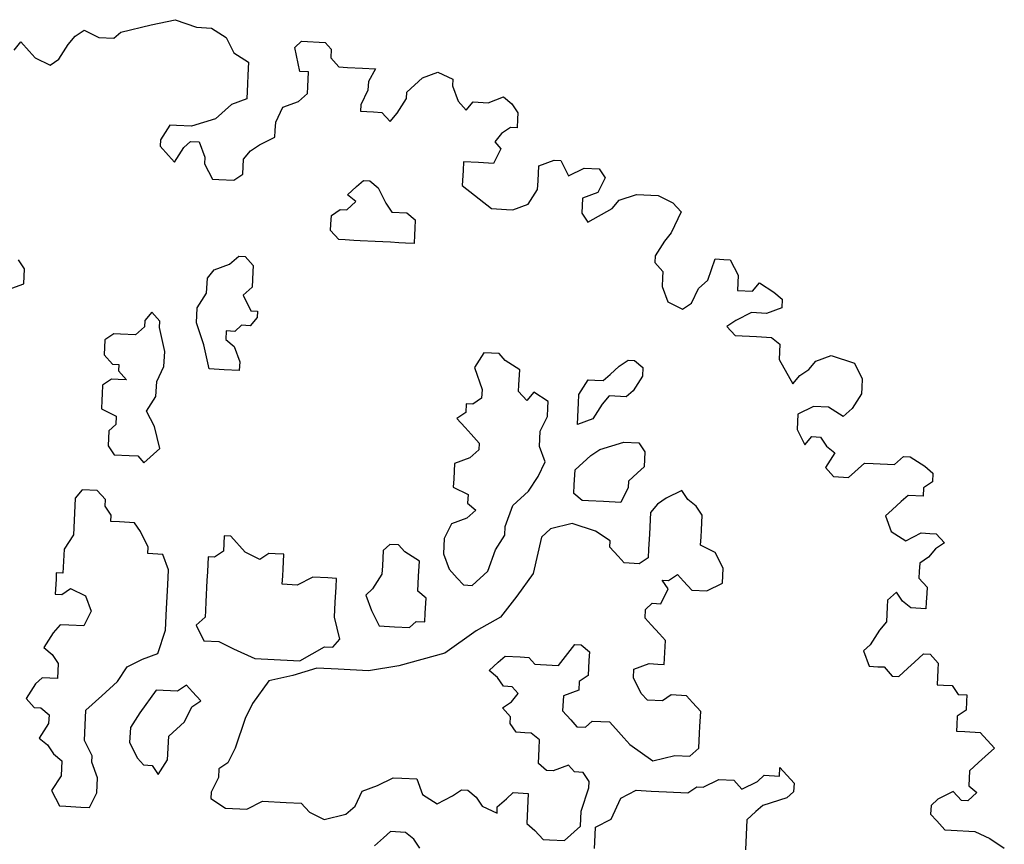
# Model space of a CAD drawing. Units: metres. Extents: x 2009 to 4191, y 1154 to 5953.
# Drawn here: x 2035 to 2036, y 1182 to 1183 of the extents above; entities that cross this region are included whole.
import ezdxf

# ---------------------------------------------------------------- set-up
doc = ezdxf.new("R2010")
doc.units = ezdxf.units.M
doc.layers.add('árvores', color=72, linetype='Continuous')
doc.layers.get('0').freeze()

# ---------------------------------------------------------------- blocks, each defined once
blk = doc.blocks.new('arbolito')
at = {"color": 0, "linetype": 'ByBlock', "lineweight": -2}
for points in [[(462.36058, 69.53711), (462.37513, 69.54334), (462.37513, 69.55789), (462.36889, 69.5662)], [(462.35435, 69.76775), (462.36058, 69.77607), (462.36889, 69.76775), (462.37513, 69.76152), (462.38967, 69.75529), (462.39798, 69.76152), (462.4063, 69.77607), (462.41253, 69.78438), (462.42084, 69.79061), (462.43539, 69.78438), (462.44993, 69.78438), (462.45617, 69.79061), (462.48526, 69.79892), (462.50811, 69.80516), (462.52889, 69.79892), (462.54344, 69.79892), (462.55798, 69.79061), (462.56629, 69.77607), (462.58084, 69.76775), (462.58084, 69.75529), (462.58084, 69.74698), (462.58084, 69.73243), (462.56629, 69.7262), (462.55175, 69.71165), (462.52889, 69.70334), (462.51435, 69.70334), (462.50811, 69.70334), (462.4998, 69.68879), (462.4998, 69.68256), (462.50811, 69.67425), (462.51435, 69.66802), (462.52266, 69.68256), (462.52889, 69.68879), (462.5372, 69.68879), (462.54344, 69.67425), (462.54344, 69.66802), (462.55175, 69.65347), (462.55798, 69.65347), (462.57253, 69.65347), (462.58084, 69.6597), (462.58084, 69.67425), (462.58707, 69.68256), (462.59538, 69.68879), (462.60993, 69.69711), (462.60993, 69.70334), (462.60993, 69.71165), (462.61616, 69.7262), (462.63071, 69.73243), (462.63902, 69.74074), (462.63902, 69.74698), (462.63902, 69.76152), (462.63071, 69.76152), (462.62447, 69.78438), (462.63071, 69.79061), (462.65357, 69.79061), (462.6598, 69.78438), (462.6598, 69.77607), (462.66811, 69.76775), (462.67642, 69.76775), (462.69097, 69.76775), (462.70343, 69.76775), (462.6972, 69.75529), (462.6972, 69.74698), (462.69097, 69.73243), (462.69097, 69.7262), (462.6972, 69.7262), (462.70343, 69.7262), (462.71175, 69.7262), (462.72006, 69.71789), (462.72629, 69.7262), (462.7346, 69.74074), (462.7346, 69.74698), (462.74915, 69.76152), (462.76369, 69.76775), (462.77824, 69.76152), (462.77824, 69.75529), (462.78447, 69.74074), (462.79278, 69.73243), (462.79902, 69.74074), (462.81356, 69.74074), (462.82811, 69.74698), (462.83642, 69.74074), (462.84265, 69.73243), (462.84265, 69.7262), (462.84265, 69.71789), (462.83642, 69.71789), (462.82811, 69.71165), (462.82187, 69.70334), (462.82811, 69.69711), (462.82187, 69.68256), (462.80733, 69.68256), (462.79278, 69.68256), (462.79278, 69.67425), (462.79278, 69.6597), (462.82187, 69.63893), (462.83642, 69.63893), (462.84265, 69.63893), (462.8572, 69.64516), (462.86551, 69.6597), (462.86551, 69.66802), (462.86551, 69.68256), (462.88006, 69.68879), (462.88629, 69.68879), (462.8946, 69.67425), (462.90915, 69.68256), (462.92369, 69.68256), (462.92993, 69.67425), (462.92369, 69.6597), (462.90915, 69.65347), (462.90915, 69.63893), (462.91538, 69.63061), (462.93824, 69.64516), (462.94447, 69.65347), (462.96109, 69.6597), (462.98187, 69.6597), (462.99642, 69.65347), (463.00473, 69.64516), (462.99642, 69.62438), (462.99018, 69.61607), (462.98187, 69.60152), (462.98187, 69.59529), (462.99018, 69.58698), (462.99018, 69.58074), (462.99018, 69.57243), (462.99642, 69.55789), (463.01096, 69.55165), (463.01927, 69.55789), (463.02551, 69.57243), (463.03382, 69.58074), (463.04005, 69.60152), (463.04837, 69.60152), (463.0546, 69.60152), (463.06291, 69.58698), (463.06291, 69.57243), (463.07746, 69.57243), (463.08369, 69.58074), (463.09823, 69.57243), (463.10655, 69.5662), (463.10655, 69.55789), (463.092, 69.55165), (463.07746, 69.55165), (463.06291, 69.54334), (463.0546, 69.53711), (463.06291, 69.5288), (463.08369, 69.5288), (463.09823, 69.5288), (463.10655, 69.52256), (463.10655, 69.50802), (463.12109, 69.48516), (463.12733, 69.49347), (463.13564, 69.49971), (463.14187, 69.50802), (463.15642, 69.51425), (463.17927, 69.50802), (463.18758, 69.49347), (463.18758, 69.48516), (463.18758, 69.47893), (463.17927, 69.46438), (463.17096, 69.45607), (463.15642, 69.46438), (463.14187, 69.46438), (463.12733, 69.45607), (463.12733, 69.44153), (463.13564, 69.42698), (463.14187, 69.43529), (463.15018, 69.43529), (463.15642, 69.42698), (463.16473, 69.42075), (463.15642, 69.4062), (463.16473, 69.39789), (463.17927, 69.39789), (463.19382, 69.41244), (463.20213, 69.41244), (463.22291, 69.41244), (463.23122, 69.42075), (463.23745, 69.42075), (463.252, 69.41244), (463.26031, 69.4062), (463.26031, 69.39789), (463.252, 69.39166), (463.252, 69.38334), (463.23745, 69.38334), (463.23122, 69.37711), (463.22291, 69.3688), (463.21667, 69.36257), (463.22291, 69.34802), (463.23745, 69.33971), (463.252, 69.34802), (463.26031, 69.34802), (463.26654, 69.34802), (463.27486, 69.33971), (463.26654, 69.33348), (463.26031, 69.32516), (463.252, 69.31893), (463.252, 69.31062), (463.252, 69.30438), (463.26031, 69.29607), (463.26031, 69.28984), (463.26031, 69.28153), (463.26031, 69.27529), (463.24576, 69.27529), (463.23745, 69.28153), (463.23122, 69.28984), (463.22291, 69.28153), (463.22291, 69.27529), (463.22291, 69.26075), (463.21667, 69.25244), (463.20836, 69.23789), (463.20213, 69.23166), (463.20836, 69.21711), (463.21667, 69.21711), (463.22291, 69.21711), (463.23122, 69.2088), (463.23745, 69.2088), (463.24576, 69.21711), (463.252, 69.22335), (463.26031, 69.23166), (463.26654, 69.23166), (463.27486, 69.22335), (463.27486, 69.21711), (463.27486, 69.20257), (463.28109, 69.20257), (463.2894, 69.20257), (463.29563, 69.19426), (463.30395, 69.19426), (463.30395, 69.18802), (463.30395, 69.17971), (463.29563, 69.17348), (463.29563, 69.16517), (463.29563, 69.15893), (463.30395, 69.15893), (463.31849, 69.15893), (463.33304, 69.14439), (463.32472, 69.13608), (463.31849, 69.12984), (463.31018, 69.12153), (463.31018, 69.10698), (463.31849, 69.10075), (463.31018, 69.09244), (463.30395, 69.09244), (463.29563, 69.10075), (463.28109, 69.09244), (463.27486, 69.08621), (463.27486, 69.07789), (463.28109, 69.07166), (463.2894, 69.06335), (463.29563, 69.06335), (463.31849, 69.06335), (463.33304, 69.05712), (463.34758, 69.0488)], [(462.36058, 69.53711), (462.37513, 69.54334), (462.37513, 69.55789), (462.36889, 69.5662)], [(462.35435, 69.76775), (462.36058, 69.77607), (462.36889, 69.76775), (462.37513, 69.76152), (462.38967, 69.75529), (462.39798, 69.76152), (462.4063, 69.77607), (462.41253, 69.78438), (462.42084, 69.79061), (462.43539, 69.78438), (462.44993, 69.78438), (462.45617, 69.79061), (462.48526, 69.79892), (462.50811, 69.80516), (462.52889, 69.79892), (462.54344, 69.79892), (462.55798, 69.79061), (462.56629, 69.77607), (462.58084, 69.76775), (462.58084, 69.75529), (462.58084, 69.74698), (462.58084, 69.73243), (462.56629, 69.7262), (462.55175, 69.71165), (462.52889, 69.70334), (462.51435, 69.70334), (462.50811, 69.70334), (462.4998, 69.68879), (462.4998, 69.68256), (462.50811, 69.67425), (462.51435, 69.66802), (462.52266, 69.68256), (462.52889, 69.68879), (462.5372, 69.68879), (462.54344, 69.67425), (462.54344, 69.66802), (462.55175, 69.65347), (462.55798, 69.65347), (462.57253, 69.65347), (462.58084, 69.6597), (462.58084, 69.67425), (462.58707, 69.68256), (462.59538, 69.68879), (462.60993, 69.69711), (462.60993, 69.70334), (462.60993, 69.71165), (462.61616, 69.7262), (462.63071, 69.73243), (462.63902, 69.74074), (462.63902, 69.74698), (462.63902, 69.76152), (462.63071, 69.76152), (462.62447, 69.78438), (462.63071, 69.79061), (462.65357, 69.79061), (462.6598, 69.78438), (462.6598, 69.77607), (462.66811, 69.76775), (462.67642, 69.76775), (462.69097, 69.76775), (462.70343, 69.76775), (462.6972, 69.75529), (462.6972, 69.74698), (462.69097, 69.73243), (462.69097, 69.7262), (462.6972, 69.7262), (462.70343, 69.7262), (462.71175, 69.7262), (462.72006, 69.71789), (462.72629, 69.7262), (462.7346, 69.74074), (462.7346, 69.74698), (462.74915, 69.76152), (462.76369, 69.76775), (462.77824, 69.76152), (462.77824, 69.75529), (462.78447, 69.74074), (462.79278, 69.73243), (462.79902, 69.74074), (462.81356, 69.74074), (462.82811, 69.74698), (462.83642, 69.74074), (462.84265, 69.73243), (462.84265, 69.7262), (462.84265, 69.71789), (462.83642, 69.71789), (462.82811, 69.71165), (462.82187, 69.70334), (462.82811, 69.69711), (462.82187, 69.68256), (462.80733, 69.68256), (462.79278, 69.68256), (462.79278, 69.67425), (462.79278, 69.6597), (462.82187, 69.63893), (462.83642, 69.63893), (462.84265, 69.63893), (462.8572, 69.64516), (462.86551, 69.6597), (462.86551, 69.66802), (462.86551, 69.68256), (462.88006, 69.68879), (462.88629, 69.68879), (462.8946, 69.67425), (462.90915, 69.68256), (462.92369, 69.68256), (462.92993, 69.67425), (462.92369, 69.6597), (462.90915, 69.65347), (462.90915, 69.63893), (462.91538, 69.63061), (462.93824, 69.64516), (462.94447, 69.65347), (462.96109, 69.6597), (462.98187, 69.6597), (462.99642, 69.65347), (463.00473, 69.64516), (462.99642, 69.62438), (462.99018, 69.61607), (462.98187, 69.60152), (462.98187, 69.59529), (462.99018, 69.58698), (462.99018, 69.58074), (462.99018, 69.57243), (462.99642, 69.55789), (463.01096, 69.55165), (463.01927, 69.55789), (463.02551, 69.57243), (463.03382, 69.58074), (463.04005, 69.60152), (463.04837, 69.60152), (463.0546, 69.60152), (463.06291, 69.58698), (463.06291, 69.57243), (463.07746, 69.57243), (463.08369, 69.58074), (463.09823, 69.57243), (463.10655, 69.5662), (463.10655, 69.55789), (463.092, 69.55165), (463.07746, 69.55165), (463.06291, 69.54334), (463.0546, 69.53711), (463.06291, 69.5288), (463.08369, 69.5288), (463.09823, 69.5288), (463.10655, 69.52256), (463.10655, 69.50802), (463.12109, 69.48516), (463.12733, 69.49347), (463.13564, 69.49971), (463.14187, 69.50802), (463.15642, 69.51425), (463.17927, 69.50802), (463.18758, 69.49347), (463.18758, 69.48516), (463.18758, 69.47893), (463.17927, 69.46438), (463.17096, 69.45607), (463.15642, 69.46438), (463.14187, 69.46438), (463.12733, 69.45607), (463.12733, 69.44153), (463.13564, 69.42698), (463.14187, 69.43529), (463.15018, 69.43529), (463.15642, 69.42698), (463.16473, 69.42075), (463.15642, 69.4062), (463.16473, 69.39789), (463.17927, 69.39789), (463.19382, 69.41244), (463.20213, 69.41244), (463.22291, 69.41244), (463.23122, 69.42075), (463.23745, 69.42075), (463.252, 69.41244), (463.26031, 69.4062), (463.26031, 69.39789), (463.252, 69.39166), (463.252, 69.38334), (463.23745, 69.38334), (463.23122, 69.37711), (463.22291, 69.3688), (463.21667, 69.36257), (463.22291, 69.34802), (463.23745, 69.33971), (463.252, 69.34802), (463.26031, 69.34802), (463.26654, 69.34802), (463.27486, 69.33971), (463.26654, 69.33348), (463.26031, 69.32516), (463.252, 69.31893), (463.252, 69.31062), (463.252, 69.30438), (463.26031, 69.29607), (463.26031, 69.28984), (463.26031, 69.28153), (463.26031, 69.27529), (463.24576, 69.27529), (463.23745, 69.28153), (463.23122, 69.28984), (463.22291, 69.28153), (463.22291, 69.27529), (463.22291, 69.26075), (463.21667, 69.25244), (463.20836, 69.23789), (463.20213, 69.23166), (463.20836, 69.21711), (463.21667, 69.21711), (463.22291, 69.21711), (463.23122, 69.2088), (463.23745, 69.2088), (463.24576, 69.21711), (463.252, 69.22335), (463.26031, 69.23166), (463.26654, 69.23166), (463.27486, 69.22335), (463.27486, 69.21711), (463.27486, 69.20257), (463.28109, 69.20257), (463.2894, 69.20257), (463.29563, 69.19426), (463.30395, 69.19426), (463.30395, 69.18802), (463.30395, 69.17971), (463.29563, 69.17348), (463.29563, 69.16517), (463.29563, 69.15893), (463.30395, 69.15893), (463.31849, 69.15893), (463.33304, 69.14439), (463.32472, 69.13608), (463.31849, 69.12984), (463.31018, 69.12153), (463.31018, 69.10698), (463.31849, 69.10075), (463.31018, 69.09244), (463.30395, 69.09244), (463.29563, 69.10075), (463.28109, 69.09244), (463.27486, 69.08621), (463.27486, 69.07789), (463.28109, 69.07166), (463.2894, 69.06335), (463.29563, 69.06335), (463.31849, 69.06335), (463.33304, 69.05712), (463.34758, 69.0488)], [(462.95278, 69.02802), (462.95278, 69.03426), (462.95278, 69.0488), (462.96733, 69.05712), (462.97564, 69.07789), (462.99018, 69.08621), (463.00473, 69.08621), (463.01927, 69.08621), (463.04005, 69.08621), (463.04837, 69.09244), (463.0546, 69.09244), (463.06914, 69.10075), (463.08369, 69.10075), (463.092, 69.09244), (463.10655, 69.10075), (463.11278, 69.10698), (463.12733, 69.10698), (463.12733, 69.1153), (463.14187, 69.10075), (463.14187, 69.09244), (463.13564, 69.08621), (463.11278, 69.07789), (463.10655, 69.07166), (463.09823, 69.06335), (463.09823, 69.0488), (463.09823, 69.03426)], [(462.95278, 69.02802), (462.95278, 69.03426), (462.95278, 69.0488), (462.96733, 69.05712), (462.97564, 69.07789), (462.99018, 69.08621), (463.00473, 69.08621), (463.01927, 69.08621), (463.04005, 69.08621), (463.04837, 69.09244), (463.0546, 69.09244), (463.06914, 69.10075), (463.08369, 69.10075), (463.092, 69.09244), (463.10655, 69.10075), (463.11278, 69.10698), (463.12733, 69.10698), (463.12733, 69.1153), (463.14187, 69.10075), (463.14187, 69.09244), (463.13564, 69.08621), (463.11278, 69.07789), (463.10655, 69.07166), (463.09823, 69.06335), (463.09823, 69.0488), (463.09823, 69.03426)], [(462.78447, 69.01971), (462.77824, 69.02802), (462.76993, 69.03426), (462.75538, 69.03426), (462.74915, 69.02802), (462.74084, 69.01971)], [(462.78447, 69.01971), (462.77824, 69.02802), (462.76993, 69.03426), (462.75538, 69.03426), (462.74915, 69.02802), (462.74084, 69.01971)]]:
    blk.add_lwpolyline(points, dxfattribs=at)
for points in [[(462.71175, 69.60152), (462.6972, 69.60152), (462.69097, 69.60152), (462.68266, 69.60152), (462.67642, 69.60152), (462.66811, 69.60983), (462.66811, 69.61607), (462.66811, 69.62438), (462.67642, 69.63061), (462.68266, 69.63061), (462.69097, 69.63893), (462.68266, 69.64516), (462.69097, 69.65347), (462.6972, 69.6597), (462.70343, 69.6597), (462.71175, 69.65347), (462.72006, 69.63893), (462.72629, 69.63061), (462.74084, 69.63061), (462.74915, 69.62438), (462.74915, 69.61607), (462.74915, 69.60983), (462.74915, 69.60152), (462.74084, 69.60152), (462.7346, 69.60152), (462.72629, 69.60152)], [(462.71175, 69.60152), (462.6972, 69.60152), (462.69097, 69.60152), (462.68266, 69.60152), (462.67642, 69.60152), (462.66811, 69.60983), (462.66811, 69.61607), (462.66811, 69.62438), (462.67642, 69.63061), (462.68266, 69.63061), (462.69097, 69.63893), (462.68266, 69.64516), (462.69097, 69.65347), (462.6972, 69.6597), (462.70343, 69.6597), (462.71175, 69.65347), (462.72006, 69.63893), (462.72629, 69.63061), (462.74084, 69.63061), (462.74915, 69.62438), (462.74915, 69.61607), (462.74915, 69.60983), (462.74915, 69.60152), (462.74084, 69.60152), (462.7346, 69.60152), (462.72629, 69.60152)], [(462.57253, 69.50802), (462.57253, 69.49971), (462.58084, 69.49347), (462.58707, 69.47893), (462.58707, 69.47062), (462.57253, 69.47062), (462.55798, 69.47062), (462.55175, 69.49347), (462.54344, 69.51425), (462.54344, 69.5288), (462.55175, 69.54334), (462.55175, 69.55789), (462.55798, 69.5662), (462.57253, 69.57243), (462.58084, 69.58074), (462.58707, 69.58074), (462.59538, 69.57243), (462.59538, 69.5662), (462.59538, 69.55165), (462.58707, 69.54334), (462.59538, 69.5288), (462.60162, 69.5288), (462.60162, 69.52256), (462.59538, 69.51425), (462.58707, 69.51425), (462.58084, 69.50802)], [(462.57253, 69.50802), (462.57253, 69.49971), (462.58084, 69.49347), (462.58707, 69.47893), (462.58707, 69.47062), (462.57253, 69.47062), (462.55798, 69.47062), (462.55175, 69.49347), (462.54344, 69.51425), (462.54344, 69.5288), (462.55175, 69.54334), (462.55175, 69.55789), (462.55798, 69.5662), (462.57253, 69.57243), (462.58084, 69.58074), (462.58707, 69.58074), (462.59538, 69.57243), (462.59538, 69.5662), (462.59538, 69.55165), (462.58707, 69.54334), (462.59538, 69.5288), (462.60162, 69.5288), (462.60162, 69.52256), (462.59538, 69.51425), (462.58707, 69.51425), (462.58084, 69.50802)], [(462.51435, 69.39166), (462.50811, 69.41244), (462.4998, 69.42698), (462.50811, 69.44153), (462.50811, 69.45607), (462.51435, 69.47062), (462.51435, 69.48516), (462.50811, 69.50802), (462.50811, 69.51425), (462.4998, 69.52256), (462.49357, 69.51425), (462.49357, 69.50802), (462.48526, 69.49971), (462.47071, 69.49971), (462.46448, 69.49971), (462.45617, 69.49347), (462.45617, 69.47893), (462.46448, 69.47062), (462.47071, 69.47062), (462.47071, 69.46438), (462.47902, 69.45607), (462.47071, 69.45607), (462.46448, 69.45607), (462.45617, 69.44984), (462.45617, 69.44153), (462.45617, 69.43529), (462.45617, 69.42698), (462.47071, 69.42075), (462.47071, 69.41244), (462.46448, 69.4062), (462.46448, 69.39166), (462.47071, 69.38334), (462.48526, 69.38334), (462.49357, 69.38334), (462.4998, 69.37711)], [(462.51435, 69.39166), (462.50811, 69.41244), (462.4998, 69.42698), (462.50811, 69.44153), (462.50811, 69.45607), (462.51435, 69.47062), (462.51435, 69.48516), (462.50811, 69.50802), (462.50811, 69.51425), (462.4998, 69.52256), (462.49357, 69.51425), (462.49357, 69.50802), (462.48526, 69.49971), (462.47071, 69.49971), (462.46448, 69.49971), (462.45617, 69.49347), (462.45617, 69.47893), (462.46448, 69.47062), (462.47071, 69.47062), (462.47071, 69.46438), (462.47902, 69.45607), (462.47071, 69.45607), (462.46448, 69.45607), (462.45617, 69.44984), (462.45617, 69.44153), (462.45617, 69.43529), (462.45617, 69.42698), (462.47071, 69.42075), (462.47071, 69.41244), (462.46448, 69.4062), (462.46448, 69.39166), (462.47071, 69.38334), (462.48526, 69.38334), (462.49357, 69.38334), (462.4998, 69.37711)], [(462.82187, 69.27529), (462.83642, 69.28984), (462.84265, 69.31062), (462.85097, 69.32516), (462.85097, 69.33348), (462.8572, 69.35425), (462.87174, 69.3688), (462.88006, 69.38334), (462.88629, 69.39789), (462.88006, 69.41244), (462.88006, 69.42698), (462.88629, 69.44153), (462.88629, 69.44984), (462.88629, 69.45607), (462.87174, 69.46438), (462.86551, 69.45607), (462.8572, 69.46438), (462.8572, 69.47062), (462.8572, 69.48516), (462.84265, 69.49347), (462.83642, 69.49971), (462.82187, 69.49971), (462.81356, 69.48516), (462.82187, 69.46438), (462.82187, 69.45607), (462.81356, 69.44984), (462.80733, 69.44984), (462.80733, 69.44153), (462.79902, 69.43529), (462.80733, 69.42698), (462.81356, 69.42075), (462.82187, 69.41244), (462.82187, 69.4062), (462.81356, 69.39789), (462.79902, 69.39166), (462.79902, 69.37711), (462.79902, 69.3688), (462.81356, 69.36257), (462.81356, 69.35425), (462.82187, 69.34802), (462.81356, 69.33971), (462.79902, 69.33348), (462.79278, 69.31893), (462.79278, 69.30438), (462.79902, 69.28984), (462.80733, 69.28153), (462.81356, 69.27529)], [(462.82187, 69.27529), (462.83642, 69.28984), (462.84265, 69.31062), (462.85097, 69.32516), (462.85097, 69.33348), (462.8572, 69.35425), (462.87174, 69.3688), (462.88006, 69.38334), (462.88629, 69.39789), (462.88006, 69.41244), (462.88006, 69.42698), (462.88629, 69.44153), (462.88629, 69.44984), (462.88629, 69.45607), (462.87174, 69.46438), (462.86551, 69.45607), (462.8572, 69.46438), (462.8572, 69.47062), (462.8572, 69.48516), (462.84265, 69.49347), (462.83642, 69.49971), (462.82187, 69.49971), (462.81356, 69.48516), (462.82187, 69.46438), (462.82187, 69.45607), (462.81356, 69.44984), (462.80733, 69.44984), (462.80733, 69.44153), (462.79902, 69.43529), (462.80733, 69.42698), (462.81356, 69.42075), (462.82187, 69.41244), (462.82187, 69.4062), (462.81356, 69.39789), (462.79902, 69.39166), (462.79902, 69.37711), (462.79902, 69.3688), (462.81356, 69.36257), (462.81356, 69.35425), (462.82187, 69.34802), (462.81356, 69.33971), (462.79902, 69.33348), (462.79278, 69.31893), (462.79278, 69.30438), (462.79902, 69.28984), (462.80733, 69.28153), (462.81356, 69.27529)], [(462.91538, 69.43529), (462.91538, 69.44984), (462.91538, 69.45607), (462.91538, 69.46438), (462.92369, 69.47893), (462.92993, 69.47893), (462.93824, 69.47893), (462.94447, 69.48516), (462.95278, 69.49347), (462.96109, 69.49971), (462.96733, 69.49971), (462.97564, 69.49347), (462.97564, 69.48516), (462.96733, 69.47062), (462.96109, 69.46438), (462.94447, 69.46438), (462.93824, 69.45607), (462.92993, 69.44153)], [(462.91538, 69.43529), (462.91538, 69.44984), (462.91538, 69.45607), (462.91538, 69.46438), (462.92369, 69.47893), (462.92993, 69.47893), (462.93824, 69.47893), (462.94447, 69.48516), (462.95278, 69.49347), (462.96109, 69.49971), (462.96733, 69.49971), (462.97564, 69.49347), (462.97564, 69.48516), (462.96733, 69.47062), (462.96109, 69.46438), (462.94447, 69.46438), (462.93824, 69.45607), (462.92993, 69.44153)], [(462.94447, 69.36257), (462.92993, 69.36257), (462.92369, 69.36257), (462.91538, 69.3688), (462.91538, 69.37711), (462.91538, 69.39166), (462.92993, 69.4062), (462.93824, 69.41244), (462.96109, 69.42075), (462.97564, 69.42075), (462.98187, 69.41244), (462.98187, 69.39789), (462.97564, 69.39166), (462.96733, 69.38334), (462.96733, 69.37711), (462.96109, 69.36257)], [(462.94447, 69.36257), (462.92993, 69.36257), (462.92369, 69.36257), (462.91538, 69.3688), (462.91538, 69.37711), (462.91538, 69.39166), (462.92993, 69.4062), (462.93824, 69.41244), (462.96109, 69.42075), (462.97564, 69.42075), (462.98187, 69.41244), (462.98187, 69.39789), (462.97564, 69.39166), (462.96733, 69.38334), (462.96733, 69.37711), (462.96109, 69.36257)], [(462.58084, 69.05712), (462.59538, 69.0488), (462.61616, 69.0488), (462.63071, 69.05712), (462.65357, 69.05712), (462.66811, 69.05712), (462.67642, 69.0488), (462.69097, 69.04257), (462.71175, 69.0488), (462.72006, 69.05712), (462.72629, 69.07166), (462.74084, 69.07789), (462.75538, 69.08621), (462.76369, 69.08621), (462.77824, 69.08621), (462.78447, 69.07166), (462.79902, 69.06335), (462.81356, 69.07166), (462.82187, 69.07789), (462.82811, 69.07789), (462.83642, 69.07166), (462.84265, 69.06335), (462.8572, 69.05712), (462.8572, 69.06335), (462.86551, 69.07166), (462.87174, 69.07789), (462.88629, 69.07789), (462.88629, 69.06335), (462.88629, 69.0488), (462.8946, 69.04257), (462.90291, 69.03426), (462.90915, 69.03426), (462.92369, 69.03426), (462.93824, 69.0488), (462.93824, 69.06335), (462.94447, 69.08621), (462.94447, 69.09244), (462.93824, 69.10075), (462.92993, 69.10075), (462.92369, 69.10698), (462.90915, 69.10075), (462.90291, 69.10075), (462.8946, 69.10698), (462.8946, 69.12153), (462.8946, 69.12984), (462.88629, 69.13608), (462.88006, 69.13608), (462.87174, 69.13608), (462.86551, 69.14439), (462.86551, 69.15062), (462.8572, 69.15893), (462.86551, 69.16517), (462.87174, 69.17348), (462.86551, 69.17971), (462.8572, 69.17971), (462.85097, 69.18802), (462.84265, 69.19426), (462.85097, 69.20257), (462.8572, 69.2088), (462.87174, 69.2088), (462.88006, 69.2088), (462.88629, 69.20257), (462.90291, 69.20257), (462.90915, 69.20257), (462.92369, 69.22335), (462.92993, 69.22335), (462.93824, 69.21711), (462.93824, 69.2088), (462.93824, 69.19426), (462.92993, 69.18802), (462.92993, 69.17971), (462.91538, 69.17348), (462.91538, 69.15893), (462.92369, 69.15062), (462.92993, 69.14439), (462.93824, 69.14439), (462.94447, 69.15062), (462.95278, 69.15062), (462.96109, 69.15062), (462.96733, 69.14439), (462.97564, 69.13608), (462.98187, 69.12984), (463.00473, 69.1153), (463.02551, 69.12153), (463.04005, 69.12153), (463.04837, 69.12984), (463.04837, 69.14439), (463.04837, 69.15062), (463.04837, 69.16517), (463.04005, 69.17348), (463.03382, 69.17971), (463.01927, 69.17971), (463.01096, 69.17348), (462.99642, 69.17348), (462.99018, 69.17971), (462.98187, 69.19426), (462.98187, 69.20257), (462.99642, 69.2088), (463.00473, 69.2088), (463.01096, 69.2088), (463.01096, 69.23166), (463.00473, 69.23789), (462.99642, 69.2462), (462.99018, 69.25244), (462.99018, 69.26075), (462.99642, 69.26698), (463.00473, 69.26698), (463.01096, 69.28153), (463.00473, 69.28984), (463.01096, 69.28984), (463.01927, 69.29607), (463.02551, 69.28984), (463.03382, 69.28153), (463.04837, 69.28153), (463.06291, 69.28984), (463.06291, 69.30438), (463.0546, 69.31893), (463.04005, 69.32516), (463.04005, 69.33348), (463.04005, 69.33971), (463.04005, 69.35425), (463.03382, 69.36257), (463.02551, 69.3688), (463.01927, 69.37711), (463.00473, 69.3688), (462.99642, 69.36257), (462.99018, 69.35425), (462.99018, 69.33348), (462.99018, 69.31893), (462.99018, 69.31062), (462.98187, 69.30438), (462.96733, 69.30438), (462.96109, 69.31062), (462.95278, 69.31893), (462.95278, 69.32516), (462.93824, 69.33348), (462.91538, 69.33971), (462.8946, 69.33348), (462.88629, 69.32516), (462.88006, 69.28984), (462.86551, 69.26698), (462.85097, 69.2462), (462.82811, 69.23166), (462.79902, 69.2088), (462.75538, 69.19426), (462.72629, 69.18802), (462.6972, 69.18802), (462.67642, 69.18802), (462.65357, 69.17971), (462.63071, 69.17348), (462.61616, 69.15062), (462.60993, 69.13608), (462.60162, 69.10698), (462.59538, 69.09244), (462.58707, 69.08621), (462.58707, 69.07789), (462.58084, 69.06335)], [(462.58084, 69.05712), (462.59538, 69.0488), (462.61616, 69.0488), (462.63071, 69.05712), (462.65357, 69.05712), (462.66811, 69.05712), (462.67642, 69.0488), (462.69097, 69.04257), (462.71175, 69.0488), (462.72006, 69.05712), (462.72629, 69.07166), (462.74084, 69.07789), (462.75538, 69.08621), (462.76369, 69.08621), (462.77824, 69.08621), (462.78447, 69.07166), (462.79902, 69.06335), (462.81356, 69.07166), (462.82187, 69.07789), (462.82811, 69.07789), (462.83642, 69.07166), (462.84265, 69.06335), (462.8572, 69.05712), (462.8572, 69.06335), (462.86551, 69.07166), (462.87174, 69.07789), (462.88629, 69.07789), (462.88629, 69.06335), (462.88629, 69.0488), (462.8946, 69.04257), (462.90291, 69.03426), (462.90915, 69.03426), (462.92369, 69.03426), (462.93824, 69.0488), (462.93824, 69.06335), (462.94447, 69.08621), (462.94447, 69.09244), (462.93824, 69.10075), (462.92993, 69.10075), (462.92369, 69.10698), (462.90915, 69.10075), (462.90291, 69.10075), (462.8946, 69.10698), (462.8946, 69.12153), (462.8946, 69.12984), (462.88629, 69.13608), (462.88006, 69.13608), (462.87174, 69.13608), (462.86551, 69.14439), (462.86551, 69.15062), (462.8572, 69.15893), (462.86551, 69.16517), (462.87174, 69.17348), (462.86551, 69.17971), (462.8572, 69.17971), (462.85097, 69.18802), (462.84265, 69.19426), (462.85097, 69.20257), (462.8572, 69.2088), (462.87174, 69.2088), (462.88006, 69.2088), (462.88629, 69.20257), (462.90291, 69.20257), (462.90915, 69.20257), (462.92369, 69.22335), (462.92993, 69.22335), (462.93824, 69.21711), (462.93824, 69.2088), (462.93824, 69.19426), (462.92993, 69.18802), (462.92993, 69.17971), (462.91538, 69.17348), (462.91538, 69.15893), (462.92369, 69.15062), (462.92993, 69.14439), (462.93824, 69.14439), (462.94447, 69.15062), (462.95278, 69.15062), (462.96109, 69.15062), (462.96733, 69.14439), (462.97564, 69.13608), (462.98187, 69.12984), (463.00473, 69.1153), (463.02551, 69.12153), (463.04005, 69.12153), (463.04837, 69.12984), (463.04837, 69.14439), (463.04837, 69.15062), (463.04837, 69.16517), (463.04005, 69.17348), (463.03382, 69.17971), (463.01927, 69.17971), (463.01096, 69.17348), (462.99642, 69.17348), (462.99018, 69.17971), (462.98187, 69.19426), (462.98187, 69.20257), (462.99642, 69.2088), (463.00473, 69.2088), (463.01096, 69.2088), (463.01096, 69.23166), (463.00473, 69.23789), (462.99642, 69.2462), (462.99018, 69.25244), (462.99018, 69.26075), (462.99642, 69.26698), (463.00473, 69.26698), (463.01096, 69.28153), (463.00473, 69.28984), (463.01096, 69.28984), (463.01927, 69.29607), (463.02551, 69.28984), (463.03382, 69.28153), (463.04837, 69.28153), (463.06291, 69.28984), (463.06291, 69.30438), (463.0546, 69.31893), (463.04005, 69.32516), (463.04005, 69.33348), (463.04005, 69.33971), (463.04005, 69.35425), (463.03382, 69.36257), (463.02551, 69.3688), (463.01927, 69.37711), (463.00473, 69.3688), (462.99642, 69.36257), (462.99018, 69.35425), (462.99018, 69.33348), (462.99018, 69.31893), (462.99018, 69.31062), (462.98187, 69.30438), (462.96733, 69.30438), (462.96109, 69.31062), (462.95278, 69.31893), (462.95278, 69.32516), (462.93824, 69.33348), (462.91538, 69.33971), (462.8946, 69.33348), (462.88629, 69.32516), (462.88006, 69.28984), (462.86551, 69.26698), (462.85097, 69.2462), (462.82811, 69.23166), (462.79902, 69.2088), (462.75538, 69.19426), (462.72629, 69.18802), (462.6972, 69.18802), (462.67642, 69.18802), (462.65357, 69.17971), (462.63071, 69.17348), (462.61616, 69.15062), (462.60993, 69.13608), (462.60162, 69.10698), (462.59538, 69.09244), (462.58707, 69.08621), (462.58707, 69.07789), (462.58084, 69.06335)], [(462.46448, 69.09244), (462.45617, 69.10698), (462.45617, 69.12153), (462.45617, 69.13608), (462.47071, 69.15062), (462.48526, 69.16517), (462.49357, 69.17971), (462.50811, 69.18802), (462.52266, 69.19426), (462.52889, 69.21711), (462.52889, 69.23789), (462.52889, 69.26075), (462.52889, 69.27529), (462.52266, 69.28984), (462.50811, 69.28984), (462.50811, 69.29607), (462.4998, 69.31062), (462.49357, 69.31893), (462.47902, 69.31893), (462.47071, 69.31893), (462.47071, 69.32516), (462.46448, 69.33348), (462.46448, 69.33971), (462.45617, 69.34802), (462.44162, 69.34802), (462.43539, 69.33971), (462.43539, 69.32516), (462.43539, 69.30438), (462.42708, 69.28984), (462.42708, 69.26698), (462.42084, 69.26698), (462.42084, 69.26075), (462.42084, 69.2462), (462.42708, 69.2462), (462.43539, 69.25244), (462.44993, 69.2462), (462.45617, 69.23166), (462.44993, 69.21711), (462.43539, 69.21711), (462.42708, 69.21711), (462.42084, 69.2088), (462.41253, 69.19426), (462.42084, 69.18802), (462.42708, 69.17971), (462.42708, 69.16517), (462.41253, 69.16517), (462.4063, 69.15893), (462.39798, 69.14439), (462.4063, 69.13608), (462.41253, 69.13608), (462.42084, 69.12984), (462.42084, 69.12153), (462.41253, 69.10698), (462.42084, 69.10075), (462.42708, 69.09244), (462.43539, 69.08621), (462.43539, 69.07166), (462.42708, 69.05712), (462.43539, 69.04257), (462.44162, 69.04257), (462.45617, 69.04257), (462.46448, 69.04257), (462.47071, 69.05712), (462.47071, 69.07166), (462.46448, 69.08621)], [(462.46448, 69.09244), (462.45617, 69.10698), (462.45617, 69.12153), (462.45617, 69.13608), (462.47071, 69.15062), (462.48526, 69.16517), (462.49357, 69.17971), (462.50811, 69.18802), (462.52266, 69.19426), (462.52889, 69.21711), (462.52889, 69.23789), (462.52889, 69.26075), (462.52889, 69.27529), (462.52266, 69.28984), (462.50811, 69.28984), (462.50811, 69.29607), (462.4998, 69.31062), (462.49357, 69.31893), (462.47902, 69.31893), (462.47071, 69.31893), (462.47071, 69.32516), (462.46448, 69.33348), (462.46448, 69.33971), (462.45617, 69.34802), (462.44162, 69.34802), (462.43539, 69.33971), (462.43539, 69.32516), (462.43539, 69.30438), (462.42708, 69.28984), (462.42708, 69.26698), (462.42084, 69.26698), (462.42084, 69.26075), (462.42084, 69.2462), (462.42708, 69.2462), (462.43539, 69.25244), (462.44993, 69.2462), (462.45617, 69.23166), (462.44993, 69.21711), (462.43539, 69.21711), (462.42708, 69.21711), (462.42084, 69.2088), (462.41253, 69.19426), (462.42084, 69.18802), (462.42708, 69.17971), (462.42708, 69.16517), (462.41253, 69.16517), (462.4063, 69.15893), (462.39798, 69.14439), (462.4063, 69.13608), (462.41253, 69.13608), (462.42084, 69.12984), (462.42084, 69.12153), (462.41253, 69.10698), (462.42084, 69.10075), (462.42708, 69.09244), (462.43539, 69.08621), (462.43539, 69.07166), (462.42708, 69.05712), (462.43539, 69.04257), (462.44162, 69.04257), (462.45617, 69.04257), (462.46448, 69.04257), (462.47071, 69.05712), (462.47071, 69.07166), (462.46448, 69.08621)], [(462.6972, 69.21711), (462.69097, 69.23789), (462.69097, 69.25244), (462.69097, 69.26698), (462.69097, 69.27529), (462.68266, 69.27529), (462.66811, 69.27529), (462.65357, 69.26698), (462.63902, 69.26698), (462.63902, 69.27529), (462.63902, 69.28153), (462.63902, 69.29607), (462.63071, 69.29607), (462.62447, 69.29607), (462.61616, 69.28984), (462.60162, 69.29607), (462.58707, 69.31062), (462.58084, 69.31062), (462.58084, 69.29607), (462.57253, 69.28984), (462.56629, 69.28984), (462.56629, 69.27529), (462.56629, 69.26698), (462.56629, 69.2462), (462.56629, 69.23789), (462.56629, 69.23166), (462.55798, 69.22335), (462.56629, 69.2088), (462.58084, 69.2088), (462.59538, 69.20257), (462.61616, 69.19426), (462.65357, 69.19426), (462.6598, 69.19426), (462.68266, 69.2088), (462.69097, 69.2088)], [(462.6972, 69.21711), (462.69097, 69.23789), (462.69097, 69.25244), (462.69097, 69.26698), (462.69097, 69.27529), (462.68266, 69.27529), (462.66811, 69.27529), (462.65357, 69.26698), (462.63902, 69.26698), (462.63902, 69.27529), (462.63902, 69.28153), (462.63902, 69.29607), (462.63071, 69.29607), (462.62447, 69.29607), (462.61616, 69.28984), (462.60162, 69.29607), (462.58707, 69.31062), (462.58084, 69.31062), (462.58084, 69.29607), (462.57253, 69.28984), (462.56629, 69.28984), (462.56629, 69.27529), (462.56629, 69.26698), (462.56629, 69.2462), (462.56629, 69.23789), (462.56629, 69.23166), (462.55798, 69.22335), (462.56629, 69.2088), (462.58084, 69.2088), (462.59538, 69.20257), (462.61616, 69.19426), (462.65357, 69.19426), (462.6598, 69.19426), (462.68266, 69.2088), (462.69097, 69.2088)], [(462.77824, 69.2462), (462.77824, 69.26075), (462.76993, 69.26698), (462.76993, 69.28153), (462.76993, 69.29607), (462.75538, 69.30438), (462.74915, 69.31062), (462.74084, 69.31062), (462.7346, 69.30438), (462.7346, 69.28984), (462.7346, 69.28153), (462.72629, 69.26698), (462.72006, 69.26075), (462.72629, 69.2462), (462.7346, 69.23166), (462.74915, 69.23166), (462.76369, 69.23166), (462.76993, 69.23789), (462.77824, 69.23789)], [(462.77824, 69.2462), (462.77824, 69.26075), (462.76993, 69.26698), (462.76993, 69.28153), (462.76993, 69.29607), (462.75538, 69.30438), (462.74915, 69.31062), (462.74084, 69.31062), (462.7346, 69.30438), (462.7346, 69.28984), (462.7346, 69.28153), (462.72629, 69.26698), (462.72006, 69.26075), (462.72629, 69.2462), (462.7346, 69.23166), (462.74915, 69.23166), (462.76369, 69.23166), (462.76993, 69.23789), (462.77824, 69.23789)], [(462.52889, 69.07789), (462.5372, 69.09244), (462.5372, 69.1153), (462.55175, 69.12984), (462.55798, 69.14439), (462.56629, 69.15062), (462.55798, 69.15893), (462.55175, 69.16517), (462.54344, 69.15893), (462.52266, 69.15893), (462.50811, 69.13608), (462.4998, 69.12153), (462.4998, 69.10698), (462.50811, 69.09244), (462.51435, 69.08621), (462.52266, 69.08621)], [(462.52889, 69.07789), (462.5372, 69.09244), (462.5372, 69.1153), (462.55175, 69.12984), (462.55798, 69.14439), (462.56629, 69.15062), (462.55798, 69.15893), (462.55175, 69.16517), (462.54344, 69.15893), (462.52266, 69.15893), (462.50811, 69.13608), (462.4998, 69.12153), (462.4998, 69.10698), (462.50811, 69.09244), (462.51435, 69.08621), (462.52266, 69.08621)]]:
    blk.add_lwpolyline(points, close=True, dxfattribs=at)

msp = doc.modelspace()

# ---------------------------------------------------------------- block references
at = {"layer": 'árvores', "rotation": 357.0621656502728}
msp.add_blockref('arbolito', (1569.23402, 1136.83639), dxfattribs=at)

doc.saveas('drawing.dxf')
